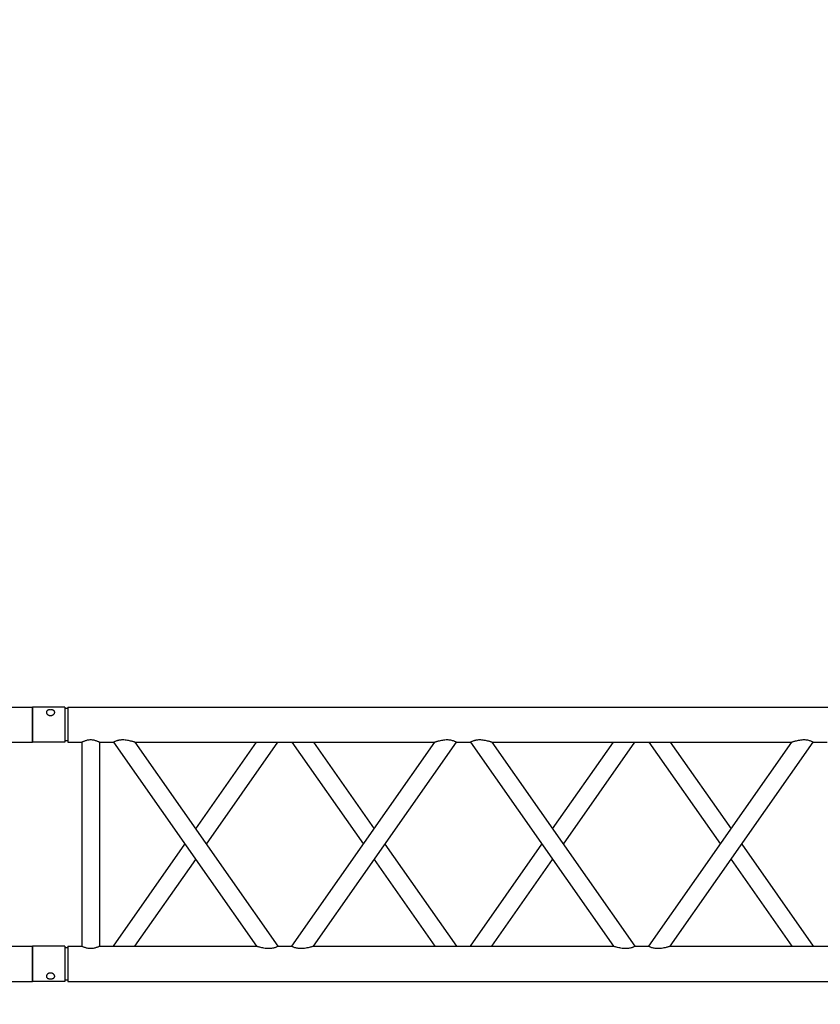
# Model space of a CAD drawing. Units: millimetres. Extents: x 1076 to 8593, y 147 to 10694.
# Drawn here: x 4363 to 4476, y 6062 to 6202 of the extents above; entities that cross this region are included whole.
import ezdxf

# ---------------------------------------------------------------- set-up
doc = ezdxf.new("R2010")
doc.units = ezdxf.units.MM
doc.layers.add('GT大劇院_TRUSS_後舞台 Rear Stage Truss', color=4, linetype='Continuous')
doc.layers.add('GT大劇院_工作廊道_後舞台6樓 Gallery Rear Stage 6F', color=252, linetype='Continuous')

# ---------------------------------------------------------------- blocks, each defined once
blk = doc.blocks.new('GT大劇院_上舞台空間6F工作廊道')
at = {"layer": 'GT大劇院_工作廊道_後舞台6樓 Gallery Rear Stage 6F'}
h = blk.add_hatch(dxfattribs=at)
h.set_pattern_fill('GRATE', color=256, scale=10)
h.set_pattern_definition([(0, (-0.0001, 2752.443), (0, 7.9375), []), (90, (-0.0001, 2752.443), (-31.75, 2e-15), [])])
h.paths.add_polyline_path([(-1152.12, 2311.5), (-1225, 2311.5), (-1225, 2181.5), (1225, 2181.5), (1225, 2311.5), (1129, 2311.5), (1129, 3417.5), (1215, 3417.5), (1215, 3517.5), (1130, 3517.5), (1130, 3477.5), (-1130, 3477.5), (-1130, 3517.5), (-1215, 3517.5), (-1215, 3417.5), (-1153.01, 3417.5)])
h.paths.add_polyline_path([(-1023, 3417.5), (999, 3417.5), (999, 2311.5), (-1023, 2311.5)], flags=16)
h.paths.add_polyline_path([(-1013, 3407.5), (989, 3407.5), (989, 2321.5), (-1013, 2321.5)], flags=0)
blk = doc.blocks.new('GT大劇院_39cm truss_3m')
at = {"extrusion": (0, 1, -2.22045e-16)}
for p, q in [((0, 50), (0, 2950)), ((0, 50), (0, 2950)), ((390, 50), (390, 2950)), ((390, 50), (390, 2950)), ((340, 906.4), (340, 1332.7)), ((340, 906.4), (340, 1332.7)), ((50, 1109.5), (50, 1129.5)), ((50, 1109.5), (50, 1129.5)), ((50, 1109.5), (50, 1109.5)), ((340, 906.4), (50, 1109.5)), ((50, 1109.5), (50, 1109.5)), ((340, 906.4), (50, 1109.5)), ((195, 1008), (340, 1109.5)), ((195, 1008), (340, 1109.5)), ((340, 1109.5), (340, 1109.5)), ((340, 1109.5), (340, 1109.5)), ((340, 875.9), (50, 1079)), ((50, 652.8), (50, 1079)), ((340, 875.9), (50, 1079)), ((50, 652.8), (50, 1079)), ((216.8, 992.7), (340, 1079)), ((216.8, 992.7), (340, 1079)), ((50, 906.4), (173.2, 992.7)), ((50, 906.4), (173.2, 992.7)), ((50, 875.9), (195, 977.5)), ((50, 875.9), (195, 977.5)), ((340, 855.9), (340, 875.9)), ((340, 855.9), (340, 875.9)), ((195, 754.4), (50, 855.9)), ((50, 652.8), (340, 855.9)), ((195, 754.4), (50, 855.9)), ((50, 652.8), (340, 855.9)), ((173.2, 739.1), (50, 825.4)), ((50, 622.3), (340, 825.4)), ((173.2, 739.1), (50, 825.4)), ((50, 622.3), (340, 825.4)), ((340, 399.2), (340, 825.4)), ((340, 399.2), (340, 825.4)), ((340, 652.8), (216.8, 739.1)), ((340, 652.8), (216.8, 739.1)), ((340, 622.3), (195, 723.8)), ((340, 622.3), (195, 723.8)), ((50, 622.3), (50, 622.3)), ((50, 602.3), (50, 622.3)), ((50, 622.3), (50, 622.3)), ((50, 602.3), (50, 622.3)), ((340, 622.3), (340, 622.3)), ((340, 622.3), (340, 622.3)), ((50, 602.3), (50, 602.3)), ((340, 399.2), (50, 602.3)), ((50, 602.3), (50, 602.3)), ((340, 399.2), (50, 602.3)), ((195, 500.7), (340, 602.3)), ((195, 500.7), (340, 602.3)), ((340, 602.3), (340, 602.3)), ((340, 602.3), (340, 602.3)), ((340, 368.6), (50, 571.8)), ((50, 145.5), (50, 571.8)), ((340, 368.6), (50, 571.8)), ((50, 145.5), (50, 571.8)), ((216.8, 485.5), (340, 571.8)), ((216.8, 485.5), (340, 571.8)), ((50, 399.2), (173.2, 485.5)), ((50, 399.2), (173.2, 485.5)), ((50, 368.6), (195, 470.2)), ((50, 368.6), (195, 470.2)), ((340, 348.6), (340, 368.6)), ((340, 348.6), (340, 368.6)), ((195, 247.1), (50, 348.6)), ((50, 145.5), (340, 348.6)), ((195, 247.1), (50, 348.6)), ((50, 145.5), (340, 348.6)), ((173.2, 231.8), (50, 318.1)), ((50, 115), (340, 318.1)), ((173.2, 231.8), (50, 318.1)), ((50, 115), (340, 318.1)), ((340, 95), (340, 318.1)), ((340, 95), (340, 318.1)), ((340, 145.5), (216.8, 231.8)), ((340, 145.5), (216.8, 231.8)), ((340, 115), (195, 216.6)), ((340, 115), (195, 216.6)), ((50, 115), (50, 115)), ((50, 95), (50, 115)), ((50, 115), (50, 115)), ((50, 95), (50, 115)), ((340, 115), (340, 115)), ((340, 115), (340, 115)), ((50, 95), (340, 95)), ((50, 95), (340, 95)), ((50, 70), (340, 70)), ((50, 50), (50, 70)), ((50, 70), (340, 70)), ((50, 50), (50, 70)), ((340, 50), (340, 70)), ((340, 50), (340, 70)), ((0, 50), (50, 50)), ((0, 50), (50, 50)), ((0, 46), (50, 46)), ((0, 46), (0, 0)), ((0, 46), (50, 46)), ((0, 46), (0, 0)), ((2, 50), (2, 46)), ((2, 50), (2, 46)), ((48, 50), (48, 46)), ((48, 50), (48, 46)), ((50, 46), (50, 0)), ((50, 46), (50, 0)), ((340, 50), (390, 50)), ((340, 50), (390, 50)), ((340, 46), (347.3, 46)), ((340, 46), (340, 0)), ((340, 46), (347.3, 46)), ((340, 46), (340, 0)), ((342, 50), (342, 46)), ((342, 50), (342, 46)), ((347.3, 46), (390, 46)), ((347.3, 46), (390, 46)), ((388, 50), (388, 46)), ((388, 50), (388, 46)), ((390, 46), (390, 0)), ((390, 46), (390, 0)), ((50, 0), (0, 0)), ((50, 0), (0, 0)), ((347.3, 0), (340, 0)), ((347.3, 0), (340, 0)), ((390, 0), (347.3, 0)), ((390, 0), (347.3, 0))]:
    blk.add_line(p, q, dxfattribs=at)
for points, knots in [([(50, 1109.5), (50, 1109.5), (50, 1109.5), (49.8, 1109.2), (49.7, 1109), (49.4, 1108.4), (49.2, 1108.1), (48.8, 1107.2), (48.6, 1106.7), (48.2, 1105.6), (47.9, 1105), (47.5, 1103.5), (47.3, 1102.7), (47, 1101), (46.8, 1100.2), (46.7, 1098.4), (46.7, 1097.5), (46.7, 1096.6), (46.7, 1095.5), (46.7, 1094.4), (46.9, 1092.1), (47.1, 1090.9), (47.5, 1088.7), (47.7, 1087.6), (48.1, 1085.6), (48.4, 1084.6), (48.8, 1083.2), (48.9, 1082.5), (49.3, 1081.4), (49.4, 1080.9), (49.7, 1080), (49.8, 1079.6), (50, 1079.1), (50, 1079), (50, 1079)], [66.001546, 66.001546, 66.001546, 66.001546, 68.166605, 68.166605, 70.531072, 70.531072, 72.895539, 72.895539, 75.260006, 75.260006, 77.840238, 77.840238, 80.42047, 80.42047, 83.000701, 83.000701, 85.580933, 85.580933, 85.580933, 88.90685, 88.90685, 92.232767, 92.232767, 95.558684, 95.558684, 98.884601, 98.884601, 101.311602, 101.311602, 103.738603, 103.738603, 106.165604, 106.165604, 108.592605, 108.592605, 108.592605, 108.592605]), ([(50, 1109.5), (50, 1109.5), (50, 1109.5), (49.8, 1109.2), (49.7, 1109), (49.4, 1108.4), (49.2, 1108.1), (48.8, 1107.2), (48.6, 1106.7), (48.2, 1105.6), (47.9, 1105), (47.5, 1103.5), (47.3, 1102.7), (47, 1101), (46.8, 1100.2), (46.7, 1098.4), (46.7, 1097.5), (46.7, 1096.6), (46.7, 1095.5), (46.7, 1094.4), (46.9, 1092.1), (47.1, 1090.9), (47.5, 1088.7), (47.7, 1087.6), (48.1, 1085.6), (48.4, 1084.6), (48.8, 1083.2), (48.9, 1082.5), (49.3, 1081.4), (49.4, 1080.9), (49.7, 1080), (49.8, 1079.6), (50, 1079.1), (50, 1079), (50, 1079)], [66.001546, 66.001546, 66.001546, 66.001546, 68.166605, 68.166605, 70.531072, 70.531072, 72.895539, 72.895539, 75.260006, 75.260006, 77.840238, 77.840238, 80.42047, 80.42047, 83.000701, 83.000701, 85.580933, 85.580933, 85.580933, 88.90685, 88.90685, 92.232767, 92.232767, 95.558684, 95.558684, 98.884601, 98.884601, 101.311602, 101.311602, 103.738603, 103.738603, 106.165604, 106.165604, 108.592605, 108.592605, 108.592605, 108.592605]), ([(340, 906.4), (340, 906.4), (340, 906.3), (340.2, 905.8), (340.3, 905.5), (340.6, 904.6), (340.7, 904.1), (341.1, 902.9), (341.2, 902.3), (341.6, 900.8), (341.9, 899.9), (342.3, 897.8), (342.5, 896.7), (342.9, 894.5), (343.1, 893.4), (343.3, 891.1), (343.3, 889.9), (343.3, 888.8)], [62.569262, 62.569262, 62.569262, 62.569262, 64.996263, 64.996263, 67.423264, 67.423264, 69.850265, 69.850265, 72.277266, 72.277266, 75.603182, 75.603182, 78.929099, 78.929099, 82.255016, 82.255016, 85.580933, 85.580933, 85.580933, 85.580933]), ([(340, 906.4), (340, 906.4), (340, 906.3), (340.2, 905.8), (340.3, 905.5), (340.6, 904.6), (340.7, 904.1), (341.1, 902.9), (341.2, 902.3), (341.6, 900.8), (341.9, 899.9), (342.3, 897.8), (342.5, 896.7), (342.9, 894.5), (343.1, 893.4), (343.3, 891.1), (343.3, 889.9), (343.3, 888.8)], [62.569262, 62.569262, 62.569262, 62.569262, 64.996263, 64.996263, 67.423264, 67.423264, 69.850265, 69.850265, 72.277266, 72.277266, 75.603182, 75.603182, 78.929099, 78.929099, 82.255016, 82.255016, 85.580933, 85.580933, 85.580933, 85.580933]), ([(343.3, 888.8), (343.3, 888), (343.3, 887.1), (343.2, 885.3), (343, 884.4), (342.7, 882.7), (342.5, 881.9), (342.1, 880.5), (341.8, 879.8), (341.4, 878.7), (341.2, 878.2), (340.8, 877.4), (340.6, 877), (340.3, 876.5), (340.2, 876.3), (340, 876), (340, 875.9), (340, 875.9)], [0, 0, 0, 0, 2.580232, 2.580232, 5.160463, 5.160463, 7.740695, 7.740695, 10.320927, 10.320927, 12.685394, 12.685394, 15.049861, 15.049861, 17.414328, 17.414328, 19.778795, 19.778795, 19.778795, 19.778795]), ([(343.3, 888.8), (343.3, 888), (343.3, 887.1), (343.2, 885.3), (343, 884.4), (342.7, 882.7), (342.5, 881.9), (342.1, 880.5), (341.8, 879.8), (341.4, 878.7), (341.2, 878.2), (340.8, 877.4), (340.6, 877), (340.3, 876.5), (340.2, 876.3), (340, 876), (340, 875.9), (340, 875.9)], [0, 0, 0, 0, 2.580232, 2.580232, 5.160463, 5.160463, 7.740695, 7.740695, 10.320927, 10.320927, 12.685394, 12.685394, 15.049861, 15.049861, 17.414328, 17.414328, 19.778795, 19.778795, 19.778795, 19.778795]), ([(340, 855.9), (340, 855.9), (340, 855.8), (340.2, 855.6), (340.3, 855.4), (340.6, 854.8), (340.8, 854.4), (341.2, 853.6), (341.4, 853.1), (341.8, 852), (342.1, 851.3), (342.5, 849.9), (342.7, 849.1), (343, 847.4), (343.2, 846.5), (343.3, 844.7), (343.3, 843.9), (343.3, 841.9), (343.3, 840.7), (343.1, 838.5), (342.9, 837.3), (342.5, 835.1), (342.3, 834), (341.9, 832), (341.6, 831), (341.2, 829.5), (341.1, 828.9), (340.7, 827.7), (340.6, 827.2), (340.3, 826.3), (340.2, 826), (340, 825.5), (340, 825.4), (340, 825.4)], [19.778795, 19.778795, 19.778795, 19.778795, 22.143262, 22.143262, 24.507729, 24.507729, 26.872196, 26.872196, 29.236663, 29.236663, 31.816895, 31.816895, 34.397127, 34.397127, 36.977359, 36.977359, 39.55759, 39.55759, 42.883507, 42.883507, 46.209424, 46.209424, 49.535341, 49.535341, 52.861258, 52.861258, 55.288259, 55.288259, 57.71526, 57.71526, 60.142261, 60.142261, 62.569262, 62.569262, 62.569262, 62.569262]), ([(340, 855.9), (340, 855.9), (340, 855.8), (340.2, 855.6), (340.3, 855.4), (340.6, 854.8), (340.8, 854.4), (341.2, 853.6), (341.4, 853.1), (341.8, 852), (342.1, 851.3), (342.5, 849.9), (342.7, 849.1), (343, 847.4), (343.2, 846.5), (343.3, 844.7), (343.3, 843.9), (343.3, 841.9), (343.3, 840.7), (343.1, 838.5), (342.9, 837.3), (342.5, 835.1), (342.3, 834), (341.9, 832), (341.6, 831), (341.2, 829.5), (341.1, 828.9), (340.7, 827.7), (340.6, 827.2), (340.3, 826.3), (340.2, 826), (340, 825.5), (340, 825.4), (340, 825.4)], [19.778795, 19.778795, 19.778795, 19.778795, 22.143262, 22.143262, 24.507729, 24.507729, 26.872196, 26.872196, 29.236663, 29.236663, 31.816895, 31.816895, 34.397127, 34.397127, 36.977359, 36.977359, 39.55759, 39.55759, 42.883507, 42.883507, 46.209424, 46.209424, 49.535341, 49.535341, 52.861258, 52.861258, 55.288259, 55.288259, 57.71526, 57.71526, 60.142261, 60.142261, 62.569262, 62.569262, 62.569262, 62.569262]), ([(50, 652.8), (50, 652.8), (50, 652.7), (49.8, 652.2), (49.7, 651.8), (49.4, 651), (49.3, 650.4), (48.9, 649.3), (48.8, 648.7), (48.4, 647.2), (48.1, 646.2), (47.7, 644.2), (47.5, 643.1), (47.1, 640.9), (46.9, 639.7), (46.7, 637.4), (46.7, 636.3), (46.7, 634.3), (46.7, 633.4), (46.8, 631.6), (47, 630.7), (47.2, 629.5), (47.3, 629.1), (47.5, 628.3), (47.6, 627.9), (47.9, 626.8), (48.2, 626.1), (48.6, 625), (48.8, 624.6), (49.2, 623.7), (49.4, 623.4), (49.7, 622.8), (49.8, 622.6), (50, 622.3), (50, 622.3), (50, 622.3)], [108.59361, 108.59361, 108.59361, 108.59361, 111.020611, 111.020611, 113.447612, 113.447612, 115.874613, 115.874613, 118.301614, 118.301614, 121.627531, 121.627531, 124.953448, 124.953448, 128.279365, 128.279365, 131.605282, 131.605282, 134.205813, 134.205813, 136.806344, 136.806344, 138.10661, 138.10661, 139.406875, 139.406875, 142.007407, 142.007407, 144.3517, 144.3517, 146.695993, 146.695993, 149.040286, 149.040286, 151.185182, 151.185182, 151.185182, 151.185182]), ([(50, 652.8), (50, 652.8), (50, 652.7), (49.8, 652.2), (49.7, 651.8), (49.4, 651), (49.3, 650.4), (48.9, 649.3), (48.8, 648.7), (48.4, 647.2), (48.1, 646.2), (47.7, 644.2), (47.5, 643.1), (47.1, 640.9), (46.9, 639.7), (46.7, 637.4), (46.7, 636.3), (46.7, 634.3), (46.7, 633.4), (46.8, 631.6), (47, 630.7), (47.2, 629.5), (47.3, 629.1), (47.5, 628.3), (47.6, 627.9), (47.9, 626.8), (48.2, 626.1), (48.6, 625), (48.8, 624.6), (49.2, 623.7), (49.4, 623.4), (49.7, 622.8), (49.8, 622.6), (50, 622.3), (50, 622.3), (50, 622.3)], [108.59361, 108.59361, 108.59361, 108.59361, 111.020611, 111.020611, 113.447612, 113.447612, 115.874613, 115.874613, 118.301614, 118.301614, 121.627531, 121.627531, 124.953448, 124.953448, 128.279365, 128.279365, 131.605282, 131.605282, 134.205813, 134.205813, 136.806344, 136.806344, 138.10661, 138.10661, 139.406875, 139.406875, 142.007407, 142.007407, 144.3517, 144.3517, 146.695993, 146.695993, 149.040286, 149.040286, 151.185182, 151.185182, 151.185182, 151.185182]), ([(50, 602.3), (50, 602.3), (50, 602.2), (49.8, 601.9), (49.7, 601.7), (49.4, 601.1), (49.2, 600.8), (48.8, 599.9), (48.6, 599.5), (48.2, 598.4), (47.9, 597.7), (47.5, 596.2), (47.3, 595.4), (47, 593.8), (46.8, 592.9), (46.7, 591.1), (46.7, 590.2), (46.7, 589.4), (46.7, 588.2), (46.7, 587.1), (46.9, 584.8), (47.1, 583.7), (47.5, 581.5), (47.7, 580.4), (48.1, 578.3), (48.4, 577.4), (48.8, 575.9), (48.9, 575.3), (49.3, 574.1), (49.4, 573.6), (49.7, 572.7), (49.8, 572.4), (50, 571.9), (50, 571.8), (50, 571.8)], [66.001546, 66.001546, 66.001546, 66.001546, 68.166605, 68.166605, 70.531072, 70.531072, 72.895539, 72.895539, 75.260006, 75.260006, 77.840238, 77.840238, 80.42047, 80.42047, 83.000701, 83.000701, 85.580933, 85.580933, 85.580933, 88.90685, 88.90685, 92.232767, 92.232767, 95.558684, 95.558684, 98.884601, 98.884601, 101.311602, 101.311602, 103.738603, 103.738603, 106.165604, 106.165604, 108.592605, 108.592605, 108.592605, 108.592605]), ([(50, 602.3), (50, 602.3), (50, 602.2), (49.8, 601.9), (49.7, 601.7), (49.4, 601.1), (49.2, 600.8), (48.8, 599.9), (48.6, 599.5), (48.2, 598.4), (47.9, 597.7), (47.5, 596.2), (47.3, 595.4), (47, 593.8), (46.8, 592.9), (46.7, 591.1), (46.7, 590.2), (46.7, 589.4), (46.7, 588.2), (46.7, 587.1), (46.9, 584.8), (47.1, 583.7), (47.5, 581.5), (47.7, 580.4), (48.1, 578.3), (48.4, 577.4), (48.8, 575.9), (48.9, 575.3), (49.3, 574.1), (49.4, 573.6), (49.7, 572.7), (49.8, 572.4), (50, 571.9), (50, 571.8), (50, 571.8)], [66.001546, 66.001546, 66.001546, 66.001546, 68.166605, 68.166605, 70.531072, 70.531072, 72.895539, 72.895539, 75.260006, 75.260006, 77.840238, 77.840238, 80.42047, 80.42047, 83.000701, 83.000701, 85.580933, 85.580933, 85.580933, 88.90685, 88.90685, 92.232767, 92.232767, 95.558684, 95.558684, 98.884601, 98.884601, 101.311602, 101.311602, 103.738603, 103.738603, 106.165604, 106.165604, 108.592605, 108.592605, 108.592605, 108.592605]), ([(340, 399.2), (340, 399.2), (340, 399), (340.2, 398.6), (340.3, 398.2), (340.6, 397.3), (340.7, 396.8), (341.1, 395.7), (341.2, 395), (341.6, 393.5), (341.9, 392.6), (342.3, 390.5), (342.5, 389.5), (342.9, 387.2), (343.1, 386.1), (343.3, 383.8), (343.3, 382.7), (343.3, 381.6)], [62.569262, 62.569262, 62.569262, 62.569262, 64.996263, 64.996263, 67.423264, 67.423264, 69.850265, 69.850265, 72.277266, 72.277266, 75.603182, 75.603182, 78.929099, 78.929099, 82.255016, 82.255016, 85.580933, 85.580933, 85.580933, 85.580933]), ([(340, 399.2), (340, 399.2), (340, 399), (340.2, 398.6), (340.3, 398.2), (340.6, 397.3), (340.7, 396.8), (341.1, 395.7), (341.2, 395), (341.6, 393.5), (341.9, 392.6), (342.3, 390.5), (342.5, 389.5), (342.9, 387.2), (343.1, 386.1), (343.3, 383.8), (343.3, 382.7), (343.3, 381.6)], [62.569262, 62.569262, 62.569262, 62.569262, 64.996263, 64.996263, 67.423264, 67.423264, 69.850265, 69.850265, 72.277266, 72.277266, 75.603182, 75.603182, 78.929099, 78.929099, 82.255016, 82.255016, 85.580933, 85.580933, 85.580933, 85.580933]), ([(343.3, 381.6), (343.3, 380.7), (343.3, 379.8), (343.2, 378), (343, 377.1), (342.7, 375.5), (342.5, 374.7), (342.1, 373.2), (341.8, 372.5), (341.4, 371.5), (341.2, 371), (340.8, 370.1), (340.6, 369.8), (340.3, 369.2), (340.2, 369), (340, 368.7), (340, 368.6), (340, 368.6)], [0, 0, 0, 0, 2.580232, 2.580232, 5.160463, 5.160463, 7.740695, 7.740695, 10.320927, 10.320927, 12.685394, 12.685394, 15.049861, 15.049861, 17.414328, 17.414328, 19.778795, 19.778795, 19.778795, 19.778795]), ([(343.3, 381.6), (343.3, 380.7), (343.3, 379.8), (343.2, 378), (343, 377.1), (342.7, 375.5), (342.5, 374.7), (342.1, 373.2), (341.8, 372.5), (341.4, 371.5), (341.2, 371), (340.8, 370.1), (340.6, 369.8), (340.3, 369.2), (340.2, 369), (340, 368.7), (340, 368.6), (340, 368.6)], [0, 0, 0, 0, 2.580232, 2.580232, 5.160463, 5.160463, 7.740695, 7.740695, 10.320927, 10.320927, 12.685394, 12.685394, 15.049861, 15.049861, 17.414328, 17.414328, 19.778795, 19.778795, 19.778795, 19.778795]), ([(340, 348.6), (340, 348.6), (340, 348.6), (340.2, 348.3), (340.3, 348.1), (340.6, 347.5), (340.8, 347.1), (341.2, 346.3), (341.4, 345.8), (341.8, 344.7), (342.1, 344.1), (342.5, 342.6), (342.7, 341.8), (343, 340.1), (343.2, 339.3), (343.3, 337.5), (343.3, 336.6), (343.3, 334.6), (343.3, 333.5), (343.1, 331.2), (342.9, 330), (342.5, 327.8), (342.3, 326.7), (341.9, 324.7), (341.6, 323.7), (341.2, 322.2), (341.1, 321.6), (340.7, 320.5), (340.6, 319.9), (340.3, 319.1), (340.2, 318.7), (340, 318.2), (340, 318.1), (340, 318.1)], [19.778795, 19.778795, 19.778795, 19.778795, 22.143262, 22.143262, 24.507729, 24.507729, 26.872196, 26.872196, 29.236663, 29.236663, 31.816895, 31.816895, 34.397127, 34.397127, 36.977359, 36.977359, 39.55759, 39.55759, 42.883507, 42.883507, 46.209424, 46.209424, 49.535341, 49.535341, 52.861258, 52.861258, 55.288259, 55.288259, 57.71526, 57.71526, 60.142261, 60.142261, 62.569262, 62.569262, 62.569262, 62.569262]), ([(340, 348.6), (340, 348.6), (340, 348.6), (340.2, 348.3), (340.3, 348.1), (340.6, 347.5), (340.8, 347.1), (341.2, 346.3), (341.4, 345.8), (341.8, 344.7), (342.1, 344.1), (342.5, 342.6), (342.7, 341.8), (343, 340.1), (343.2, 339.3), (343.3, 337.5), (343.3, 336.6), (343.3, 334.6), (343.3, 333.5), (343.1, 331.2), (342.9, 330), (342.5, 327.8), (342.3, 326.7), (341.9, 324.7), (341.6, 323.7), (341.2, 322.2), (341.1, 321.6), (340.7, 320.5), (340.6, 319.9), (340.3, 319.1), (340.2, 318.7), (340, 318.2), (340, 318.1), (340, 318.1)], [19.778795, 19.778795, 19.778795, 19.778795, 22.143262, 22.143262, 24.507729, 24.507729, 26.872196, 26.872196, 29.236663, 29.236663, 31.816895, 31.816895, 34.397127, 34.397127, 36.977359, 36.977359, 39.55759, 39.55759, 42.883507, 42.883507, 46.209424, 46.209424, 49.535341, 49.535341, 52.861258, 52.861258, 55.288259, 55.288259, 57.71526, 57.71526, 60.142261, 60.142261, 62.569262, 62.569262, 62.569262, 62.569262]), ([(50, 145.5), (50, 145.5), (50, 145.4), (49.8, 144.9), (49.7, 144.6), (49.4, 143.7), (49.3, 143.2), (48.9, 142), (48.8, 141.4), (48.4, 139.9), (48.1, 138.9), (47.7, 136.9), (47.5, 135.8), (47.1, 133.6), (46.9, 132.5), (46.7, 130.2), (46.7, 129), (46.7, 127), (46.7, 126.1), (46.8, 124.4), (47, 123.5), (47.2, 122.2), (47.3, 121.8), (47.5, 121), (47.6, 120.6), (47.9, 119.5), (48.2, 118.9), (48.6, 117.8), (48.8, 117.3), (49.2, 116.5), (49.4, 116.1), (49.7, 115.5), (49.8, 115.3), (50, 115.1), (50, 115), (50, 115)], [108.59361, 108.59361, 108.59361, 108.59361, 111.020611, 111.020611, 113.447612, 113.447612, 115.874613, 115.874613, 118.301614, 118.301614, 121.627531, 121.627531, 124.953448, 124.953448, 128.279365, 128.279365, 131.605282, 131.605282, 134.205813, 134.205813, 136.806344, 136.806344, 138.10661, 138.10661, 139.406875, 139.406875, 142.007407, 142.007407, 144.3517, 144.3517, 146.695993, 146.695993, 149.040286, 149.040286, 151.185182, 151.185182, 151.185182, 151.185182]), ([(50, 145.5), (50, 145.5), (50, 145.4), (49.8, 144.9), (49.7, 144.6), (49.4, 143.7), (49.3, 143.2), (48.9, 142), (48.8, 141.4), (48.4, 139.9), (48.1, 138.9), (47.7, 136.9), (47.5, 135.8), (47.1, 133.6), (46.9, 132.5), (46.7, 130.2), (46.7, 129), (46.7, 127), (46.7, 126.1), (46.8, 124.4), (47, 123.5), (47.2, 122.2), (47.3, 121.8), (47.5, 121), (47.6, 120.6), (47.9, 119.5), (48.2, 118.9), (48.6, 117.8), (48.8, 117.3), (49.2, 116.5), (49.4, 116.1), (49.7, 115.5), (49.8, 115.3), (50, 115.1), (50, 115), (50, 115)], [108.59361, 108.59361, 108.59361, 108.59361, 111.020611, 111.020611, 113.447612, 113.447612, 115.874613, 115.874613, 118.301614, 118.301614, 121.627531, 121.627531, 124.953448, 124.953448, 128.279365, 128.279365, 131.605282, 131.605282, 134.205813, 134.205813, 136.806344, 136.806344, 138.10661, 138.10661, 139.406875, 139.406875, 142.007407, 142.007407, 144.3517, 144.3517, 146.695993, 146.695993, 149.040286, 149.040286, 151.185182, 151.185182, 151.185182, 151.185182]), ([(50, 95), (50, 95), (50, 94.9), (49.8, 94.6), (49.7, 94.4), (49.4, 93.7), (49.2, 93.3), (48.8, 92.4), (48.6, 91.9), (48.2, 90.8), (48, 90.2), (47.5, 88.8), (47.3, 88.1), (47, 86.6), (46.9, 85.8), (46.7, 84.1), (46.7, 83.3), (46.7, 81.7), (46.7, 80.9), (46.9, 79.2), (47, 78.4), (47.3, 76.9), (47.5, 76.2), (48, 74.8), (48.2, 74.2), (48.6, 73.1), (48.8, 72.6), (49.2, 71.7), (49.4, 71.3), (49.7, 70.6), (49.8, 70.4), (50, 70.1), (50, 70), (50, 70)], [19.219528, 19.219528, 19.219528, 19.219528, 21.61869, 21.61869, 24.017851, 24.017851, 26.417013, 26.417013, 28.816175, 28.816175, 31.221895, 31.221895, 33.627615, 33.627615, 36.033335, 36.033335, 38.439055, 38.439055, 40.844775, 40.844775, 43.250495, 43.250495, 45.656215, 45.656215, 48.061935, 48.061935, 50.461097, 50.461097, 52.860259, 52.860259, 55.259421, 55.259421, 57.658583, 57.658583, 57.658583, 57.658583]), ([(50, 95), (50, 95), (50, 94.9), (49.8, 94.6), (49.7, 94.4), (49.4, 93.7), (49.2, 93.3), (48.8, 92.4), (48.6, 91.9), (48.2, 90.8), (48, 90.2), (47.5, 88.8), (47.3, 88.1), (47, 86.6), (46.9, 85.8), (46.7, 84.1), (46.7, 83.3), (46.7, 81.7), (46.7, 80.9), (46.9, 79.2), (47, 78.4), (47.3, 76.9), (47.5, 76.2), (48, 74.8), (48.2, 74.2), (48.6, 73.1), (48.8, 72.6), (49.2, 71.7), (49.4, 71.3), (49.7, 70.6), (49.8, 70.4), (50, 70.1), (50, 70), (50, 70)], [19.219528, 19.219528, 19.219528, 19.219528, 21.61869, 21.61869, 24.017851, 24.017851, 26.417013, 26.417013, 28.816175, 28.816175, 31.221895, 31.221895, 33.627615, 33.627615, 36.033335, 36.033335, 38.439055, 38.439055, 40.844775, 40.844775, 43.250495, 43.250495, 45.656215, 45.656215, 48.061935, 48.061935, 50.461097, 50.461097, 52.860259, 52.860259, 55.259421, 55.259421, 57.658583, 57.658583, 57.658583, 57.658583]), ([(340, 95), (340, 95), (340, 94.9), (340.2, 94.6), (340.3, 94.4), (340.6, 93.7), (340.8, 93.3), (341.2, 92.4), (341.4, 91.9), (341.8, 90.8), (342, 90.2), (342.5, 88.8), (342.7, 88.1), (343, 86.6), (343.1, 85.8), (343.3, 84.1), (343.3, 83.3), (343.3, 81.7), (343.3, 80.9), (343.1, 79.2), (343, 78.4), (342.7, 76.9), (342.5, 76.2), (342, 74.8), (341.8, 74.2), (341.4, 73.1), (341.2, 72.6), (340.8, 71.7), (340.6, 71.3), (340.3, 70.6), (340.2, 70.4), (340, 70.1), (340, 70), (340, 70)], [19.219528, 19.219528, 19.219528, 19.219528, 21.61869, 21.61869, 24.017851, 24.017851, 26.417013, 26.417013, 28.816175, 28.816175, 31.221895, 31.221895, 33.627615, 33.627615, 36.033335, 36.033335, 38.439055, 38.439055, 40.844775, 40.844775, 43.250495, 43.250495, 45.656215, 45.656215, 48.061935, 48.061935, 50.461097, 50.461097, 52.860259, 52.860259, 55.259421, 55.259421, 57.658583, 57.658583, 57.658583, 57.658583]), ([(340, 95), (340, 95), (340, 94.9), (340.2, 94.6), (340.3, 94.4), (340.6, 93.7), (340.8, 93.3), (341.2, 92.4), (341.4, 91.9), (341.8, 90.8), (342, 90.2), (342.5, 88.8), (342.7, 88.1), (343, 86.6), (343.1, 85.8), (343.3, 84.1), (343.3, 83.3), (343.3, 81.7), (343.3, 80.9), (343.1, 79.2), (343, 78.4), (342.7, 76.9), (342.5, 76.2), (342, 74.8), (341.8, 74.2), (341.4, 73.1), (341.2, 72.6), (340.8, 71.7), (340.6, 71.3), (340.3, 70.6), (340.2, 70.4), (340, 70.1), (340, 70), (340, 70)], [19.219528, 19.219528, 19.219528, 19.219528, 21.61869, 21.61869, 24.017851, 24.017851, 26.417013, 26.417013, 28.816175, 28.816175, 31.221895, 31.221895, 33.627615, 33.627615, 36.033335, 36.033335, 38.439055, 38.439055, 40.844775, 40.844775, 43.250495, 43.250495, 45.656215, 45.656215, 48.061935, 48.061935, 50.461097, 50.461097, 52.860259, 52.860259, 55.259421, 55.259421, 57.658583, 57.658583, 57.658583, 57.658583]), ([(12, 25.5), (12, 25.1), (12, 24.7), (11.8, 24), (11.7, 23.6), (11.5, 22.9), (11.3, 22.5), (11, 21.9), (10.7, 21.6), (10.3, 21.1), (10.1, 20.8), (9.6, 20.4), (9.3, 20.2), (8.7, 19.9), (8.4, 19.8), (7.9, 19.6), (7.6, 19.6), (7.1, 19.6), (6.8, 19.6), (6.3, 19.8), (6, 19.9), (5.6, 20.2), (5.3, 20.4), (4.9, 20.8), (4.8, 21.1), (4.5, 21.6), (4.3, 21.9), (4.1, 22.5), (4, 22.9), (3.8, 23.6), (3.7, 24), (3.7, 24.7), (3.6, 25.1), (3.6, 25.9), (3.7, 26.3), (3.7, 27), (3.8, 27.4), (4, 28.1), (4.1, 28.5), (4.3, 29.1), (4.5, 29.4), (4.8, 29.9), (4.9, 30.2), (5.3, 30.6), (5.6, 30.8), (6, 31.1), (6.3, 31.2), (6.8, 31.4), (7.1, 31.4), (7.6, 31.4), (7.9, 31.4), (8.4, 31.2), (8.7, 31.1), (9.3, 30.8), (9.6, 30.6), (10.1, 30.2), (10.3, 29.9), (10.7, 29.4), (11, 29.1), (11.3, 28.5), (11.5, 28.1), (11.7, 27.4), (11.8, 27), (12, 26.3), (12, 25.9), (12, 25.5)], [0, 0, 0, 0, 1.118803, 1.118803, 2.237606, 2.237606, 3.356409, 3.356409, 4.475212, 4.475212, 5.594209, 5.594209, 6.713207, 6.713207, 7.832205, 7.832205, 8.951203, 8.951203, 10.0702, 10.0702, 11.189198, 11.189198, 12.308196, 12.308196, 13.427194, 13.427194, 14.545997, 14.545997, 15.664799, 15.664799, 16.783602, 16.783602, 17.902405, 17.902405, 19.021208, 19.021208, 20.140011, 20.140011, 21.258814, 21.258814, 22.377617, 22.377617, 23.496615, 23.496615, 24.615613, 24.615613, 25.73461, 25.73461, 26.853608, 26.853608, 27.972606, 27.972606, 29.091604, 29.091604, 30.210601, 30.210601, 31.329599, 31.329599, 32.448402, 32.448402, 33.567205, 33.567205, 34.686008, 34.686008, 35.804811, 35.804811, 35.804811, 35.804811]), ([(12, 25.5), (12, 25.1), (12, 24.7), (11.8, 24), (11.7, 23.6), (11.5, 22.9), (11.3, 22.5), (11, 21.9), (10.7, 21.6), (10.3, 21.1), (10.1, 20.8), (9.6, 20.4), (9.3, 20.2), (8.7, 19.9), (8.4, 19.8), (7.9, 19.6), (7.6, 19.6), (7.1, 19.6), (6.8, 19.6), (6.3, 19.8), (6, 19.9), (5.6, 20.2), (5.3, 20.4), (4.9, 20.8), (4.8, 21.1), (4.5, 21.6), (4.3, 21.9), (4.1, 22.5), (4, 22.9), (3.8, 23.6), (3.7, 24), (3.7, 24.7), (3.6, 25.1), (3.6, 25.9), (3.7, 26.3), (3.7, 27), (3.8, 27.4), (4, 28.1), (4.1, 28.5), (4.3, 29.1), (4.5, 29.4), (4.8, 29.9), (4.9, 30.2), (5.3, 30.6), (5.6, 30.8), (6, 31.1), (6.3, 31.2), (6.8, 31.4), (7.1, 31.4), (7.6, 31.4), (7.9, 31.4), (8.4, 31.2), (8.7, 31.1), (9.3, 30.8), (9.6, 30.6), (10.1, 30.2), (10.3, 29.9), (10.7, 29.4), (11, 29.1), (11.3, 28.5), (11.5, 28.1), (11.7, 27.4), (11.8, 27), (12, 26.3), (12, 25.9), (12, 25.5)], [0, 0, 0, 0, 1.118803, 1.118803, 2.237606, 2.237606, 3.356409, 3.356409, 4.475212, 4.475212, 5.594209, 5.594209, 6.713207, 6.713207, 7.832205, 7.832205, 8.951203, 8.951203, 10.0702, 10.0702, 11.189198, 11.189198, 12.308196, 12.308196, 13.427194, 13.427194, 14.545997, 14.545997, 15.664799, 15.664799, 16.783602, 16.783602, 17.902405, 17.902405, 19.021208, 19.021208, 20.140011, 20.140011, 21.258814, 21.258814, 22.377617, 22.377617, 23.496615, 23.496615, 24.615613, 24.615613, 25.73461, 25.73461, 26.853608, 26.853608, 27.972606, 27.972606, 29.091604, 29.091604, 30.210601, 30.210601, 31.329599, 31.329599, 32.448402, 32.448402, 33.567205, 33.567205, 34.686008, 34.686008, 35.804811, 35.804811, 35.804811, 35.804811]), ([(386.4, 25.5), (386.4, 25.1), (386.3, 24.7), (386.3, 24), (386.2, 23.6), (386, 22.9), (385.9, 22.5), (385.7, 21.9), (385.5, 21.6), (385.2, 21.1), (385.1, 20.8), (384.7, 20.4), (384.4, 20.2), (384, 19.9), (383.7, 19.8), (383.2, 19.6), (382.9, 19.6), (382.4, 19.6), (382.1, 19.6), (381.6, 19.8), (381.3, 19.9), (380.7, 20.2), (380.4, 20.4), (379.9, 20.8), (379.7, 21.1), (379.3, 21.6), (379, 21.9), (378.7, 22.5), (378.5, 22.9), (378.3, 23.6), (378.2, 24), (378, 24.7), (378, 25.1), (378, 25.9), (378, 26.3), (378.2, 27), (378.3, 27.4), (378.5, 28.1), (378.7, 28.5), (379, 29.1), (379.3, 29.4), (379.7, 29.9), (379.9, 30.2), (380.4, 30.6), (380.7, 30.8), (381.3, 31.1), (381.6, 31.2), (382.1, 31.4), (382.4, 31.4), (382.9, 31.4), (383.2, 31.4), (383.7, 31.2), (384, 31.1), (384.4, 30.8), (384.7, 30.6), (385.1, 30.2), (385.2, 29.9), (385.5, 29.4), (385.7, 29.1), (385.9, 28.5), (386, 28.1), (386.2, 27.4), (386.3, 27), (386.3, 26.3), (386.4, 25.9), (386.4, 25.5)], [0, 0, 0, 0, 1.118803, 1.118803, 2.237606, 2.237606, 3.356409, 3.356409, 4.475212, 4.475212, 5.594209, 5.594209, 6.713207, 6.713207, 7.832205, 7.832205, 8.951203, 8.951203, 10.0702, 10.0702, 11.189198, 11.189198, 12.308196, 12.308196, 13.427194, 13.427194, 14.545997, 14.545997, 15.664799, 15.664799, 16.783602, 16.783602, 17.902405, 17.902405, 19.021208, 19.021208, 20.140011, 20.140011, 21.258814, 21.258814, 22.377617, 22.377617, 23.496615, 23.496615, 24.615613, 24.615613, 25.73461, 25.73461, 26.853608, 26.853608, 27.972606, 27.972606, 29.091604, 29.091604, 30.210601, 30.210601, 31.329599, 31.329599, 32.448402, 32.448402, 33.567205, 33.567205, 34.686008, 34.686008, 35.804811, 35.804811, 35.804811, 35.804811]), ([(386.4, 25.5), (386.4, 25.1), (386.3, 24.7), (386.3, 24), (386.2, 23.6), (386, 22.9), (385.9, 22.5), (385.7, 21.9), (385.5, 21.6), (385.2, 21.1), (385.1, 20.8), (384.7, 20.4), (384.4, 20.2), (384, 19.9), (383.7, 19.8), (383.2, 19.6), (382.9, 19.6), (382.4, 19.6), (382.1, 19.6), (381.6, 19.8), (381.3, 19.9), (380.7, 20.2), (380.4, 20.4), (379.9, 20.8), (379.7, 21.1), (379.3, 21.6), (379, 21.9), (378.7, 22.5), (378.5, 22.9), (378.3, 23.6), (378.2, 24), (378, 24.7), (378, 25.1), (378, 25.9), (378, 26.3), (378.2, 27), (378.3, 27.4), (378.5, 28.1), (378.7, 28.5), (379, 29.1), (379.3, 29.4), (379.7, 29.9), (379.9, 30.2), (380.4, 30.6), (380.7, 30.8), (381.3, 31.1), (381.6, 31.2), (382.1, 31.4), (382.4, 31.4), (382.9, 31.4), (383.2, 31.4), (383.7, 31.2), (384, 31.1), (384.4, 30.8), (384.7, 30.6), (385.1, 30.2), (385.2, 29.9), (385.5, 29.4), (385.7, 29.1), (385.9, 28.5), (386, 28.1), (386.2, 27.4), (386.3, 27), (386.3, 26.3), (386.4, 25.9), (386.4, 25.5)], [0, 0, 0, 0, 1.118803, 1.118803, 2.237606, 2.237606, 3.356409, 3.356409, 4.475212, 4.475212, 5.594209, 5.594209, 6.713207, 6.713207, 7.832205, 7.832205, 8.951203, 8.951203, 10.0702, 10.0702, 11.189198, 11.189198, 12.308196, 12.308196, 13.427194, 13.427194, 14.545997, 14.545997, 15.664799, 15.664799, 16.783602, 16.783602, 17.902405, 17.902405, 19.021208, 19.021208, 20.140011, 20.140011, 21.258814, 21.258814, 22.377617, 22.377617, 23.496615, 23.496615, 24.615613, 24.615613, 25.73461, 25.73461, 26.853608, 26.853608, 27.972606, 27.972606, 29.091604, 29.091604, 30.210601, 30.210601, 31.329599, 31.329599, 32.448402, 32.448402, 33.567205, 33.567205, 34.686008, 34.686008, 35.804811, 35.804811, 35.804811, 35.804811])]:
    blk.add_open_spline(points, degree=3, knots=knots)
blk = doc.blocks.new('GT大劇院_39cm truss_T字連接件')
for p, q in [((-34, 60), (-39, 60)), ((-39, 49.5), (-39, 60)), ((-34, 54), (-34, 60)), ((0, 60), (-5, 60)), ((-5, 54), (-5, 60)), ((0, 0), (0, 60)), ((-34, 54), (-5, 54)), ((-34, 51), (-5, 51)), ((-34, 21), (-34, 51)), ((-5, 41), (-5, 51)), ((-39, 49.5), (-49, 49.5)), ((-49, 44.5), (-49, 49.5)), ((-39, 44.5), (-49, 44.5)), ((-39, 15.5), (-39, 44.5)), ((-34, 21), (-5, 41)), ((-34.01, 17.99), (-5, 38)), ((-5, 9), (-5, 38)), ((-34, 9), (-34, 18)), ((-39, 15.5), (-49, 15.5)), ((-49, 10.5), (-49, 15.5)), ((-39, 10.5), (-49, 10.5)), ((-39, 0), (-39, 10.5)), ((-34, 9), (-5, 9)), ((-34, 0), (-34, 6)), ((-34, 6), (-5, 6)), ((-5, 0), (-5, 6)), ((-34, 0), (-39, 0)), ((0, 0), (-5, 0))]:
    blk.add_line(p, q)
for centre, radius, start, end in [((-32.71, 52.5), 1.98, 130.6345, 229.3655), ((-6.52, 52.5), 2.14, 315.4158, 44.5842), ((-42.22, 47), 4.08, 322.1593, 37.8407), ((-6.53, 39.5), 2.14, 315.593, 44.407), ((-32.96, 19.49), 1.83, 124.7262, 234.8548), ((-41.21, 13), 3.34, 311.465, 48.535), ((-32.52, 7.5), 2.11, 134.6192, 225.3808), ((-6.69, 7.5), 2.26, 318.4071, 41.5929)]:
    blk.add_arc(centre, radius, start, end)
at = {"layer": 'GT大劇院_TRUSS_後舞台 Rear Stage Truss'}
for p, q in [((-34, 60), (-39, 60)), ((-39, 49.5), (-39, 60)), ((-34, 54), (-34, 60)), ((0, 60), (-5, 60)), ((-5, 54), (-5, 60)), ((0, 0), (0, 60)), ((-34, 54), (-5, 54)), ((-34, 51), (-5, 51)), ((-34, 21), (-34, 51)), ((-5, 41), (-5, 51)), ((-39, 49.5), (-49, 49.5)), ((-49, 44.5), (-49, 49.5)), ((-39, 44.5), (-49, 44.5)), ((-39, 15.5), (-39, 44.5)), ((-34, 21), (-5, 41)), ((-34.01, 17.99), (-5, 38)), ((-5, 9), (-5, 38)), ((-34, 9), (-34, 18)), ((-39, 15.5), (-49, 15.5)), ((-49, 10.5), (-49, 15.5)), ((-39, 10.5), (-49, 10.5)), ((-39, 0), (-39, 10.5)), ((-34, 9), (-5, 9)), ((-34, 0), (-34, 6)), ((-34, 6), (-5, 6)), ((-5, 0), (-5, 6)), ((-34, 0), (-39, 0)), ((0, 0), (-5, 0))]:
    blk.add_line(p, q, dxfattribs=at)
for centre, radius, start, end in [((-32.71, 52.5), 1.98, 130.6345, 229.3655), ((-6.52, 52.5), 2.14, 315.4158, 44.5842), ((-42.22, 47), 4.08, 322.1593, 37.8407), ((-6.53, 39.5), 2.14, 315.593, 44.407), ((-32.96, 19.49), 1.83, 124.7262, 234.8548), ((-41.21, 13), 3.34, 311.465, 48.535), ((-32.52, 7.5), 2.11, 134.6192, 225.3808), ((-6.69, 7.5), 2.26, 318.4071, 41.5929)]:
    blk.add_arc(centre, radius, start, end, dxfattribs=at)
blk = doc.blocks.new('GT大劇院_上舞台空間TRUSS(平面)')
at = {"rotation": 180}
blk.add_blockref('GT大劇院_39cm truss_T字連接件', (-366, 3125.5), dxfattribs=at)
at = {"xscale": 0.1, "yscale": 0.1, "zscale": 0.1, "rotation": 270}
blk.add_blockref('GT大劇院_39cm truss_3m', (-317, 3115), dxfattribs=at)
at = {"layer": 'GT大劇院_TRUSS_後舞台 Rear Stage Truss', "rotation": 180}
blk.add_blockref('GT大劇院_39cm truss_T字連接件', (-366, 3125.5), dxfattribs=at)
at = {"layer": 'GT大劇院_TRUSS_後舞台 Rear Stage Truss', "xscale": 0.1, "yscale": 0.1, "zscale": 0.1, "rotation": 270}
blk.add_blockref('GT大劇院_39cm truss_3m', (-317, 3115), dxfattribs=at)

msp = doc.modelspace()

# ---------------------------------------------------------------- block references
at = {"layer": 'GT大劇院_TRUSS_後舞台 Rear Stage Truss'}
msp.add_blockref('GT大劇院_上舞台空間TRUSS(平面)', (4681.34, 2989.02), dxfattribs=at)
at = {"layer": 'GT大劇院_工作廊道_後舞台6樓 Gallery Rear Stage 6F'}
msp.add_blockref('GT大劇院_上舞台空間6F工作廊道', (4681.34, 2989.02), dxfattribs=at)

doc.saveas('drawing.dxf')
